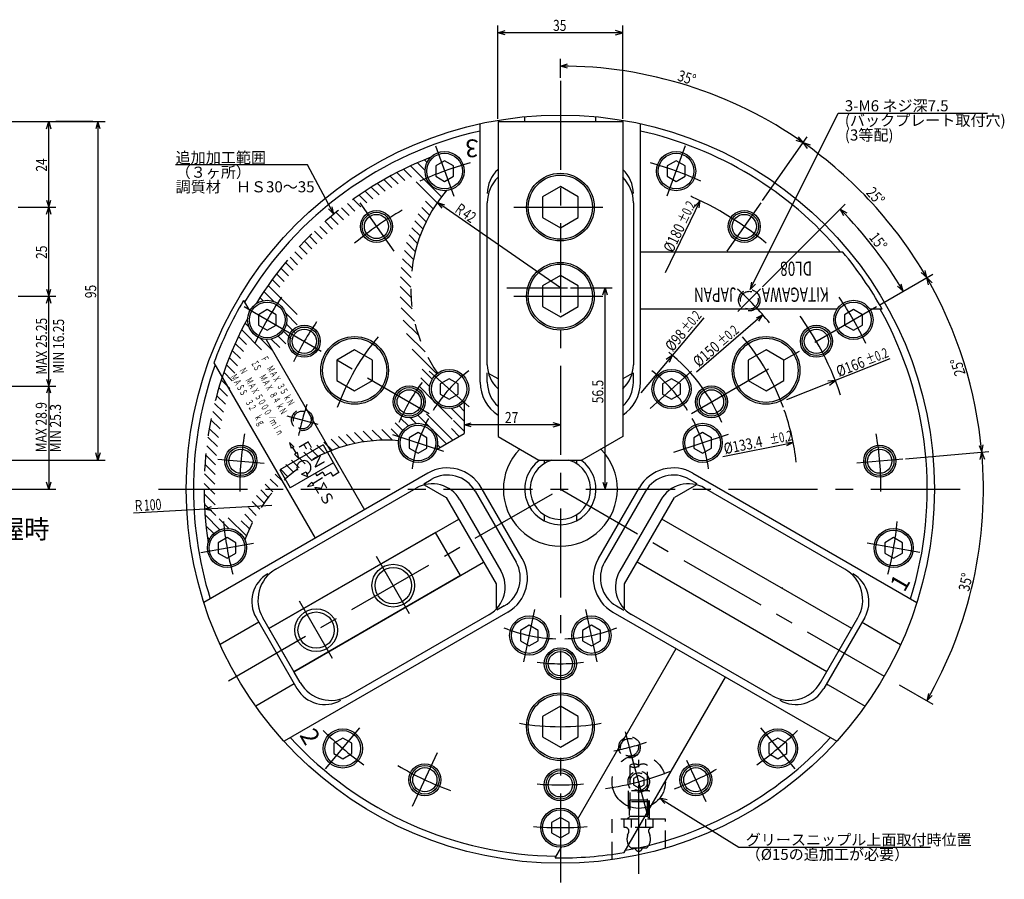
# Model space of a CAD drawing. Extents: x 52 to 582, y 12 to 408.
# Drawn here: x 306 to 582, y 154 to 396 of the extents above; entities that cross this region are included whole.
import ezdxf

# ---------------------------------------------------------------- set-up
doc = ezdxf.new("R2010")
doc.units = 0
doc.header["$LTSCALE"] = 20
for name, pattern in [('CENTER', [2, 1.25, -0.25, 0.25, -0.25]), ('HIDDEN', [0.375, 0.25, -0.125]), ('PHANTOM', [2.5, 1.25, -0.25, 0.25, -0.25, 0.25, -0.25])]:
    doc.linetypes.add(name, pattern=pattern)
doc.layers.add('MAIN0', color=7, linetype='CONTINUOUS')
doc.layers.add('MAIN1', color=7, linetype='CONTINUOUS')
doc.styles.add('KNJYOKO', font='TXT', dxfattribs={"bigfont": 'BIGFONT'})
doc.dimstyles.get("Standard").update_dxf_attribs({"dimtxt": 2.5, "dimasz": 2.5, "dimexe": 1.25, "dimexo": 0.625, "dimtad": 1, "dimcen": 2.5, "dimazin": 3, "dimtfac": 1, "dimtmove": 0, "dimatfit": 3})

# ---------------------------------------------------------------- blocks, each defined once
blk = doc.blocks.new('*D0')
at = {"layer": 'MAIN0', "color": 0, "linetype": 'BYBLOCK'}
for p, q in [((305.28, 318.1), (315.92, 318.1)), ((313.32, 316.1), (313.92, 318.1)), ((313.92, 292.85), (313.92, 318.1)), ((313.92, 318.1), (314.52, 316.1)), ((313.32, 294.85), (313.92, 292.85)), ((313.92, 292.85), (314.52, 294.85)), ((259.47, 292.85), (315.92, 292.85))]:
    blk.add_line(p, q, dxfattribs=at)
at = {"layer": 'MAIN0', "color": 0, "linetype": 'BYBLOCK', "width": 0.8}
blk.add_text('MAX 25.25', height=3.1, rotation=90, dxfattribs=at).set_placement((313.42, 296.07))
blk = doc.blocks.new('*D1')
at = {"layer": 'MAIN0', "color": 0, "linetype": 'BYBLOCK'}
for p, q in [((305.28, 343.1), (315.92, 343.1)), ((313.32, 341.1), (313.92, 343.1)), ((313.92, 318.1), (313.92, 343.1)), ((313.92, 343.1), (314.52, 341.1)), ((305.28, 318.1), (315.92, 318.1)), ((313.32, 320.1), (313.92, 318.1)), ((313.92, 318.1), (314.52, 320.1))]:
    blk.add_line(p, q, dxfattribs=at)
at = {"layer": 'MAIN0', "color": 0, "linetype": 'BYBLOCK', "width": 0.8}
blk.add_text('25', height=3.1, rotation=90, dxfattribs=at).set_placement((313.42, 328.55))
blk = doc.blocks.new('*D2')
at = {"layer": 'MAIN0', "color": 0, "linetype": 'BYBLOCK'}
for p, q in [((313.32, 365.1), (313.92, 367.1)), ((313.92, 343.1), (313.92, 367.1)), ((313.92, 367.1), (314.52, 365.1)), ((326.24, 367.1), (315.92, 367.1)), ((312.28, 343.1), (315.92, 343.1)), ((313.32, 345.1), (313.92, 343.1)), ((313.92, 343.1), (314.52, 345.1))]:
    blk.add_line(p, q, dxfattribs=at)
at = {"layer": 'MAIN0', "color": 0, "linetype": 'BYBLOCK', "width": 0.8}
blk.add_text('24', height=3.1, rotation=90, dxfattribs=at).set_placement((313.42, 353.05))
blk = doc.blocks.new('*D7')
at = {"layer": 'MAIN0', "color": 0, "linetype": 'BYBLOCK'}
for p, q in [((503.15, 273.1), (522.89, 277.06)), ((520.81, 277.26), (522.89, 277.06)), ((522.89, 277.06), (521.04, 276.08))]:
    blk.add_line(p, q, dxfattribs=at)
blk.add_arc((457.51, 263.95), 66.67, 6.5068, 19.4233, dxfattribs=at)
for s, height, width, p in [('%%p0.2', 2.8, 0.7, (516.55, 276.45)), ('%%c133.4', 3.1, 0.8, (503.73, 273.73))]:
    blk.add_text(s, height=height, rotation=11.3442, dxfattribs=dict(at, width=width)).set_placement(p)
blk = doc.blocks.new('*D8')
at = {"layer": 'MAIN0', "color": 0, "linetype": 'BYBLOCK'}
for p, q in [((440.01, 367.9), (440.01, 394.05)), ((440.01, 392.05), (442.01, 392.65)), ((475.01, 392.05), (473.01, 392.65)), ((475.01, 367.9), (475.01, 394.05)), ((475.01, 392.05), (440.01, 392.05)), ((442.01, 391.45), (440.01, 392.05)), ((473.01, 391.45), (475.01, 392.05))]:
    blk.add_line(p, q, dxfattribs=at)
at = {"layer": 'MAIN0', "color": 0, "linetype": 'BYBLOCK', "width": 0.8}
blk.add_text('35', height=3.1, dxfattribs=at).set_placement((455.46, 392.55))
blk = doc.blocks.new('*D12')
at = {"layer": 'MAIN0', "color": 0, "linetype": 'BYBLOCK'}
for p, q in [((259.77, 292.85), (315.92, 292.85)), ((313.92, 292.85), (313.32, 290.85)), ((313.92, 292.85), (313.92, 263.95)), ((314.52, 290.85), (313.92, 292.85)), ((313.92, 263.95), (313.32, 265.95)), ((314.52, 265.95), (313.92, 263.95)), ((261.44, 263.95), (315.92, 263.95))]:
    blk.add_line(p, q, dxfattribs=at)
blk = doc.blocks.new('M3')
at = {"layer": 'MAIN0', "color": 0, "linetype": 'BYBLOCK'}
for p, q in [((0, 0), (24.63, 49.53)), ((24.63, 49.53), (66.55, 49.53)), ((0.35, 2.06), (0, 0)), ((0, 0), (1.43, 1.52))]:
    blk.add_line(p, q, dxfattribs=at)
at = {"layer": 'MAIN0', "color": 0, "linetype": 'BYBLOCK', "style": 'KNJYOKO'}
for s, p in [('3-M6 ネジ深7.5', (26.55, 50.03)), ('(バックプレート取付穴)', (26.55, 45.93)), ('(3等配)', (26.55, 41.83))]:
    blk.add_text(s, height=3.1, dxfattribs=at).set_placement(p)
blk = doc.blocks.new('M4')
at = {"layer": 'MAIN0', "color": 0, "linetype": 'BYBLOCK'}
for p, q in [((-7.33, 13.84), (-44.39, 13.84)), ((0, 0), (-7.33, 13.84)), ((-1.47, 1.49), (0, 0)), ((0, 0), (-0.41, 2.05))]:
    blk.add_line(p, q, dxfattribs=at)
at = {"layer": 'MAIN0', "color": 0, "linetype": 'BYBLOCK', "style": 'KNJYOKO'}
for s, p in [('追加加工範囲', (-44.39, 14.34)), ('（３ヶ所）', (-44.39, 10.24)), ('調質材\u3000ＨＳ30～35', (-44.39, 6.14))]:
    blk.add_text(s, height=3.1, dxfattribs=at).set_placement(p)
blk = doc.blocks.new('*D29')
at = {"layer": 'MAIN0', "color": 0, "linetype": 'BYBLOCK'}
for p, q in [((457.51, 320.45), (423.05, 344.44)), ((424.34, 342.81), (423.05, 344.44)), ((423.05, 344.44), (425.03, 343.79))]:
    blk.add_line(p, q, dxfattribs=at)
at = {"layer": 'MAIN0', "color": 0, "linetype": 'BYBLOCK', "style": 'KNJYOKO', "width": 0.7}
blk.add_text('Ｒ42', height=3.1, rotation=325.1515, dxfattribs=at).set_placement((427.32, 342.08))
blk = doc.blocks.new('*D30')
at = {"layer": 'MAIN0', "color": 0, "linetype": 'BYBLOCK'}
for p, q in [((430.51, 282), (432.51, 282.6)), ((457.51, 282), (430.51, 282)), ((432.51, 281.4), (430.51, 282)), ((457.51, 282), (455.51, 282.6)), ((455.51, 281.4), (457.51, 282))]:
    blk.add_line(p, q, dxfattribs=at)
at = {"layer": 'MAIN0', "color": 0, "linetype": 'BYBLOCK', "width": 0.8}
blk.add_text('27', height=3.1, dxfattribs=at).set_placement((441.96, 282.5))
blk = doc.blocks.new('*D31')
at = {"layer": 'MAIN0', "color": 0, "linetype": 'BYBLOCK'}
for p, q in [((496.79, 344.92), (486.95, 324.63)), ((496.79, 344.92), (495.38, 343.39)), ((496.46, 342.86), (496.79, 344.92))]:
    blk.add_line(p, q, dxfattribs=at)
for s, height, width, p in [('%%p0.2', 2.8, 0.7, (492.8, 338.18)), ('%%c180', 3.1, 0.8, (489.05, 330.11))]:
    blk.add_text(s, height=height, rotation=64.1253, dxfattribs=dict(at, width=width)).set_placement(p)
blk = doc.blocks.new('M11')
at = {"layer": 'MAIN0', "color": 0, "linetype": 'BYBLOCK'}
for p, q in [((0, 0), (22.18, -13.76)), ((2.02, -0.54), (0, 0)), ((0, 0), (1.38, -1.56)), ((22.18, -13.76), (75.93, -13.76))]:
    blk.add_line(p, q, dxfattribs=at)
at = {"layer": 'MAIN0', "color": 0, "linetype": 'BYBLOCK', "style": 'KNJYOKO'}
for s, p in [('グリースニップル上面取付時位置', (24.11, -13.26)), ('（%%c15の追加工が必要）', (24.11, -17.36))]:
    blk.add_text(s, height=3.1, dxfattribs=at).set_placement(p)
blk = doc.blocks.new('*D32')
at = {"layer": 'MAIN0', "color": 0, "linetype": 'BYBLOCK'}
for p, q in [((497.79, 312.07), (480.11, 290.94)), ((488.96, 301.52), (487.22, 300.38)), ((488.14, 299.6), (488.96, 301.52))]:
    blk.add_line(p, q, dxfattribs=at)
for s, height, width, p in [('%%p0.2', 2.8, 0.7, (493.25, 307.66)), ('%%c98', 3.1, 0.8, (489, 302.35))]:
    blk.add_text(s, height=height, rotation=50.077, dxfattribs=dict(at, width=width)).set_placement(p)
blk = doc.blocks.new('*D33')
at = {"layer": 'MAIN0', "color": 0, "linetype": 'BYBLOCK'}
for p, q in [((550.03, 300.5), (520.95, 289.01)), ((534.71, 294.44), (532.63, 294.27)), ((533.07, 293.15), (534.71, 294.44))]:
    blk.add_line(p, q, dxfattribs=at)
for s, height, width, p in [('%%p0.2', 2.8, 0.7, (543.93, 298.79)), ('%%c166', 3.1, 0.8, (535.71, 295.38))]:
    blk.add_text(s, height=height, rotation=21.5591, dxfattribs=dict(at, width=width)).set_placement(p)
blk = doc.blocks.new('*D34')
at = {"layer": 'MAIN0', "color": 0, "linetype": 'BYBLOCK'}
for p, q in [((554.44, 272.43), (577.81, 274.47)), ((575.39, 272.25), (575.81, 274.3)), ((575.81, 274.3), (576.59, 272.36)), ((552.65, 209.02), (562.09, 203.57)), ((560.84, 206.6), (560.36, 204.57)), ((560.36, 204.57), (561.88, 206))]:
    blk.add_line(p, q, dxfattribs=at)
blk.add_arc((457.51, 263.95), 118.75, 330, 365, dxfattribs=at)
at = {"layer": 'MAIN0', "color": 0, "linetype": 'BYBLOCK', "width": 0.8}
blk.add_text('35%%d', height=3.1, rotation=77.5, dxfattribs=at).set_placement((572.24, 235.08))
blk = doc.blocks.new('*D35')
at = {"layer": 'MAIN0', "color": 0, "linetype": 'BYBLOCK'}
for p, q in [((546.97, 315.6), (562.09, 324.32)), ((560.84, 321.29), (560.36, 323.32)), ((560.36, 323.32), (561.88, 321.89)), ((554.44, 272.43), (577.81, 274.47)), ((575.04, 276.24), (575.81, 274.3)), ((575.81, 274.3), (576.24, 276.34))]:
    blk.add_line(p, q, dxfattribs=at)
blk.add_arc((457.51, 263.95), 118.75, 5, 30, dxfattribs=at)
at = {"layer": 'MAIN0', "color": 0, "linetype": 'BYBLOCK', "width": 0.8}
blk.add_text('25%%d', height=3.1, rotation=107.5, dxfattribs=at).set_placement((571.3, 296.31))
blk = doc.blocks.new('*D36')
at = {"layer": 'MAIN0', "color": 0, "linetype": 'BYBLOCK'}
for p, q in [((514.25, 344.98), (526.77, 362.86)), ((526.92, 359.58), (525.63, 361.22)), ((525.63, 361.22), (527.61, 360.57)), ((546.97, 315.6), (562.09, 324.32)), ((558.84, 324.75), (560.36, 323.32)), ((560.36, 323.32), (559.88, 325.35))]:
    blk.add_line(p, q, dxfattribs=at)
blk.add_arc((457.51, 263.95), 118.75, 30, 55, dxfattribs=at)
at = {"layer": 'MAIN0', "color": 0, "linetype": 'BYBLOCK', "width": 0.8}
blk.add_text('25%%d', height=3.1, rotation=312.5, dxfattribs=at).set_placement((543.17, 346.98))
blk = doc.blocks.new('*D37')
at = {"layer": 'MAIN0', "color": 0, "linetype": 'BYBLOCK'}
for p, q in [((457.51, 379.36), (457.51, 384.7)), ((457.51, 382.7), (459.51, 383.3)), ((459.51, 382.1), (457.51, 382.7)), ((514.25, 344.98), (526.77, 362.86)), ((525.63, 361.22), (524.33, 362.86)), ((523.65, 361.88), (525.63, 361.22))]:
    blk.add_line(p, q, dxfattribs=at)
blk.add_arc((457.51, 263.95), 118.75, 55, 90, dxfattribs=at)
at = {"layer": 'MAIN0', "color": 0, "linetype": 'BYBLOCK', "width": 0.8}
blk.add_text('35%%d', height=3.1, rotation=342.5, dxfattribs=at).set_placement((490.18, 378.69))
blk = doc.blocks.new('*D38')
at = {"layer": 'MAIN0', "color": 0, "linetype": 'BYBLOCK'}
for p, q in [((298.02, 367.1), (329.72, 367.1)), ((327.72, 367.1), (327.12, 365.1)), ((327.72, 367.1), (327.72, 272.1)), ((328.32, 365.1), (327.72, 367.1)), ((327.72, 272.1), (327.12, 274.1)), ((328.32, 274.1), (327.72, 272.1)), ((298.02, 272.1), (329.72, 272.1))]:
    blk.add_line(p, q, dxfattribs=at)
at = {"layer": 'MAIN0', "color": 0, "linetype": 'BYBLOCK', "width": 0.8}
blk.add_text('95', height=3.1, rotation=90, dxfattribs=at).set_placement((327.22, 317.55))
blk = doc.blocks.new('*D39')
at = {"layer": 'MAIN0', "color": 0, "linetype": 'BYBLOCK'}
for p, q in [((460.37, 320.45), (472.08, 320.45)), ((469.48, 318.45), (470.08, 320.45)), ((470.08, 263.95), (470.08, 320.45)), ((470.08, 320.45), (470.68, 318.45)), ((469.48, 265.95), (470.08, 263.95)), ((470.08, 263.95), (470.68, 265.95))]:
    blk.add_line(p, q, dxfattribs=at)
at = {"layer": 'MAIN0', "color": 0, "linetype": 'BYBLOCK', "width": 0.8}
blk.add_text('56.5', height=3.1, rotation=90, dxfattribs=at).set_placement((469.58, 288.05))
blk = doc.blocks.new('*X0')
at = {"layer": 'MAIN0', "color": 0, "linetype": 'BYBLOCK'}
for p, q in [((415.44, 354.66), (424.15, 345.95)), ((417.39, 355.54), (419.53, 353.41)), ((419.37, 356.39), (420.1, 355.66)), ((409.79, 351.82), (412.01, 349.61)), ((411.64, 352.8), (413.87, 350.57)), ((413.52, 353.75), (415.77, 351.5)), ((404.44, 348.7), (406.61, 346.52)), ((406.19, 349.77), (408.38, 347.58)), ((407.98, 350.81), (410.18, 348.61)), ((417.08, 350.2), (422.96, 344.32)), ((401.02, 346.46), (403.18, 344.3)), ((402.71, 347.59), (404.88, 345.42)), ((425.21, 347.72), (425.41, 347.52)), ((396.11, 342.88), (398.25, 340.74)), ((397.72, 344.1), (399.86, 341.95)), ((399.35, 345.29), (401.5, 343.14)), ((418.59, 343.03), (420.79, 340.83)), ((419.66, 344.78), (421.84, 342.61)), ((392.99, 340.34), (395.12, 338.21)), ((394.54, 341.62), (396.67, 339.49)), ((417.59, 341.2), (419.82, 338.97)), ((389.98, 337.7), (392.1, 335.57)), ((391.47, 339.03), (393.6, 336.91)), ((415.8, 337.33), (418.12, 335.01)), ((416.66, 339.3), (418.93, 337.03)), ((387.08, 334.94), (389.2, 332.81)), ((388.52, 336.33), (390.64, 334.21)), ((415.03, 335.28), (417.4, 332.9)), ((384.3, 332.06), (386.42, 329.94)), ((385.68, 333.51), (387.8, 331.39)), ((414.34, 333.13), (416.78, 330.69)), ((381.63, 329.07), (383.76, 326.95)), ((382.95, 330.58), (385.08, 328.46)), ((413.75, 330.9), (416.27, 328.38)), ((380.34, 327.54), (382.47, 325.41)), ((413.25, 328.57), (415.88, 325.94)), ((377.84, 324.38), (379.98, 322.24)), ((379.08, 325.97), (381.21, 323.84)), ((412.62, 323.54), (415.51, 320.65)), ((412.87, 326.12), (415.62, 323.37)), ((375.46, 321.1), (383.61, 312.96)), ((376.64, 322.76), (378.78, 320.61)), ((412.52, 320.82), (415.6, 317.73)), ((374.31, 319.42), (377.12, 316.61)), ((412.58, 317.92), (415.93, 314.58)), ((373.2, 317.71), (374.08, 316.82)), ((380.41, 313.32), (383.63, 310.1)), ((412.87, 314.81), (416.56, 311.11)), ((369.04, 310.55), (370.1, 309.49)), ((380.62, 310.29), (382.98, 307.93)), ((413.43, 311.42), (417.66, 307.19)), ((368.08, 308.68), (373.67, 303.09)), ((378.34, 306.9), (380.49, 304.76)), ((379.76, 308.31), (381.91, 306.17)), ((414.37, 307.65), (419.56, 302.46)), ((366.26, 304.85), (368.54, 302.57)), ((367.15, 306.78), (369.41, 304.53)), ((373.29, 306.3), (376.55, 303.05)), ((376.36, 306.06), (378.73, 303.69)), ((365.4, 302.88), (367.7, 300.58)), ((415.92, 303.27), (422.86, 296.34)), ((363.79, 298.83), (366.14, 296.49)), ((364.58, 300.87), (366.9, 298.55)), ((363.05, 296.75), (365.41, 294.38)), ((418.72, 297.64), (421.55, 294.81)), ((362.34, 294.63), (364.73, 292.23)), ((418.39, 295.15), (420.84, 292.69)), ((361.04, 290.27), (363.5, 287.81)), ((361.67, 292.47), (364.09, 290.05)), ((417.84, 292.86), (421.76, 288.94)), ((360.46, 288.02), (362.95, 285.53)), ((423.19, 287.51), (427.12, 283.59)), ((359.92, 285.73), (362.45, 283.21)), ((417.54, 284.68), (420.98, 281.24)), ((419.97, 285.08), (427.34, 277.7)), ((426.95, 286.59), (430.51, 283.02)), ((429.07, 287.29), (430.51, 285.85)), ((359.42, 283.4), (361.99, 280.83)), ((411.19, 282.54), (413.32, 280.42)), ((412.68, 283.88), (414.86, 281.71)), ((415.43, 283.96), (417, 282.39)), ((427.51, 283.19), (430.51, 280.19)), ((358.98, 281.01), (361.6, 278.4)), ((397.46, 279.3), (399.96, 276.8)), ((399.77, 279.82), (402.36, 277.23)), ((402.18, 280.24), (404.89, 277.53)), ((404.72, 280.53), (407.57, 277.68)), ((407.4, 280.68), (410.42, 277.66)), ((410.04, 280.87), (412.33, 278.58)), ((421.88, 280.34), (425.55, 276.67)), ((426.94, 280.94), (429.14, 278.74)), ((358.59, 278.58), (361.25, 275.91)), ((391.11, 277.17), (393.42, 274.86)), ((393.14, 277.96), (395.5, 275.61)), ((395.26, 278.68), (397.68, 276.26)), ((358.25, 276.08), (360.97, 273.37)), ((385.48, 274.31), (387.67, 272.12)), ((387.29, 275.34), (389.51, 273.11)), ((389.16, 276.29), (391.42, 274.03)), ((423.04, 276.35), (423.76, 275.63)), ((357.76, 270.92), (360.6, 268.08)), ((357.97, 273.53), (360.75, 270.76)), ((382.08, 272.06), (384.23, 269.91)), ((383.75, 273.22), (385.91, 271.05)), ((357.61, 268.25), (360.52, 265.33)), ((377.46, 268.19), (379.58, 266.07)), ((378.93, 269.55), (381.06, 267.42)), ((380.47, 270.84), (382.61, 268.7)), ((357.53, 265.5), (360.52, 262.5)), ((376.04, 266.78), (378.17, 264.66)), ((357.52, 262.67), (360.61, 259.58)), ((373.41, 263.76), (375.54, 261.62)), ((374.69, 265.3), (376.82, 263.17)), ((371.03, 260.48), (373.19, 258.31)), ((372.18, 262.15), (374.33, 260)), ((357.6, 259.77), (360.79, 256.57)), ((369.94, 258.75), (372.13, 256.55)), ((357.77, 256.77), (361.96, 252.57)), ((361.72, 255.65), (364.44, 252.93)), ((364.25, 255.94), (369.39, 250.8)), ((367.96, 255.06), (370.22, 252.8)), ((368.91, 256.94), (371.14, 254.72)), ((358.04, 253.67), (360.22, 251.49)), ((358.43, 250.45), (359.02, 249.87))]:
    blk.add_line(p, q, dxfattribs=at)
blk = doc.blocks.new('*D47')
at = {"layer": 'MAIN0', "color": 0, "linetype": 'BYBLOCK'}
for p, q in [((376.52, 259.39), (337.71, 257.21)), ((357.67, 258.33), (359.63, 259.05)), ((359.7, 257.85), (357.67, 258.33))]:
    blk.add_line(p, q, dxfattribs=at)
at = {"layer": 'MAIN0', "color": 0, "linetype": 'BYBLOCK', "style": 'KNJYOKO', "width": 0.7}
blk.add_text('Ｒ100', height=3.1, rotation=3.2164, dxfattribs=at).set_placement((337.73, 257.72))
blk = doc.blocks.new('*D48')
at = {"layer": 'MAIN0', "color": 0, "linetype": 'BYBLOCK'}
for p, q in [((514.39, 312.83), (495.69, 296.76)), ((514.39, 312.83), (512.49, 311.98)), ((513.27, 311.07), (514.39, 312.83))]:
    blk.add_line(p, q, dxfattribs=at)
for s, height, width, p in [('%%p0.2', 2.8, 0.7, (503.05, 303.94)), ('%%c150', 3.1, 0.8, (496.4, 298.03))]:
    blk.add_text(s, height=height, rotation=40.6772, dxfattribs=dict(at, width=width)).set_placement(p)
blk = doc.blocks.new('*D49')
at = {"layer": 'MAIN0', "color": 0, "linetype": 'BYBLOCK'}
for p, q in [((514.29, 320.73), (537.47, 343.9)), ((537.05, 340.65), (536.06, 342.49)), ((536.06, 342.49), (537.9, 341.5)), ((552.19, 320.92), (553.71, 319.48)), ((553.71, 319.48), (553.23, 321.52)), ((546.97, 315.6), (555.44, 320.48))]:
    blk.add_line(p, q, dxfattribs=at)
blk.add_arc((457.51, 263.95), 111.08, 30, 45, dxfattribs=at)
at = {"layer": 'MAIN0', "color": 0, "linetype": 'BYBLOCK', "width": 0.8}
blk.add_text('15%%d', height=3.1, rotation=307.5, dxfattribs=at).set_placement((543.99, 334.53))

msp = doc.modelspace()

# ---------------------------------------------------------------- linework, layer by layer
at = {"layer": 'MAIN0', "color": 3, "linetype": 'CONTINUOUS'}
for p, q in [((425.022, 356.103), (422.522, 354.66)), ((422.522, 354.66), (422.522, 351.773)), ((427.522, 354.66), (425.022, 356.103)), ((427.522, 351.773), (427.522, 354.66)), ((490.006, 356.103), (487.506, 354.66)), ((487.506, 354.66), (487.506, 351.773)), ((492.506, 354.66), (490.006, 356.103)), ((492.506, 351.773), (492.506, 354.66)), ((422.522, 351.773), (425.022, 350.329)), ((425.022, 350.329), (427.522, 351.773)), ((487.506, 351.773), (490.006, 350.329)), ((490.006, 350.329), (492.506, 351.773)), ((457.514, 348.869), (452.514, 345.982)), ((462.514, 345.982), (457.514, 348.869)), ((452.514, 345.982), (452.514, 340.209)), ((462.514, 340.209), (462.514, 345.982)), ((452.514, 340.209), (457.514, 337.322)), ((457.514, 337.322), (462.514, 340.209)), ((536.823, 330.445), (480.014, 330.445)), ((457.514, 323.869), (452.514, 320.982)), ((462.514, 320.982), (457.514, 323.869)), ((452.514, 320.982), (452.514, 315.209)), ((462.514, 315.209), (462.514, 320.982)), ((368.608, 316.935), (370.338, 313.938)), ((452.514, 315.209), (457.514, 312.322)), ((457.514, 312.322), (462.514, 315.209)), ((375.241, 314.332), (372.741, 312.889)), ((372.741, 312.889), (372.741, 310.002)), ((377.741, 312.889), (375.241, 314.332)), ((377.741, 310.002), (377.741, 312.889)), ((535.176, 314.445), (480.014, 314.445)), ((539.786, 314.332), (537.286, 312.889)), ((537.286, 312.889), (537.286, 310.002)), ((542.286, 312.889), (539.786, 314.332)), ((542.286, 310.002), (542.286, 312.889)), ((547.858, 314.445), (544.396, 314.445)), ((372.741, 310.002), (375.241, 308.559)), ((375.241, 308.559), (377.741, 310.002)), ((537.286, 310.002), (539.786, 308.559)), ((539.786, 308.559), (542.286, 310.002)), ((374.948, 305.953), (402.53, 258.181)), ((399.772, 303.056), (394.772, 300.17)), ((404.772, 300.17), (399.772, 303.056)), ((515.256, 303.056), (510.256, 300.17)), ((520.256, 300.17), (515.256, 303.056)), ((360.268, 299.379), (388.673, 250.181)), ((394.772, 300.17), (394.772, 294.396)), ((404.772, 294.396), (404.772, 300.17)), ((510.256, 300.17), (510.256, 294.396)), ((520.256, 294.396), (520.256, 300.17)), ((437.014, 293.945), (437.014, 296.598)), ((478.014, 293.945), (478.014, 296.598)), ((394.772, 294.396), (399.772, 291.509)), ((399.772, 291.509), (404.772, 294.396)), ((426.302, 294.936), (423.802, 293.492)), ((423.802, 293.492), (423.802, 290.606)), ((428.802, 293.492), (426.302, 294.936)), ((428.802, 290.606), (428.802, 293.492)), ((488.726, 294.936), (486.226, 293.492)), ((486.226, 293.492), (486.226, 290.606)), ((491.226, 293.492), (488.726, 294.936)), ((491.226, 290.606), (491.226, 293.492)), ((510.256, 294.396), (515.256, 291.509)), ((515.256, 291.509), (520.256, 294.396)), ((423.802, 290.606), (426.302, 289.162)), ((426.302, 289.162), (428.802, 290.606)), ((486.226, 290.606), (488.726, 289.162)), ((488.726, 289.162), (491.226, 290.606)), ((417.569, 279.811), (415.069, 278.368)), ((420.069, 278.368), (417.569, 279.811)), ((497.458, 279.811), (494.958, 278.368)), ((499.958, 278.368), (497.458, 279.811)), ((381.525, 277.071), (382.744, 275.852)), ((381.525, 277.071), (381.971, 275.406)), ((415.069, 278.368), (415.069, 275.481)), ((420.069, 275.481), (420.069, 278.368)), ((494.958, 278.368), (494.958, 275.481)), ((499.958, 275.481), (499.958, 278.368)), ((390.89, 276.341), (378.766, 269.341)), ((382.744, 275.852), (381.971, 275.406)), ((382.358, 275.629), (383.318, 273.965)), ((383.705, 274.188), (382.932, 273.742)), ((384.151, 272.523), (382.932, 273.742)), ((384.151, 272.523), (383.705, 274.188)), ((390.89, 276.341), (395.362, 268.595)), ((415.069, 275.481), (417.569, 274.037)), ((417.569, 274.037), (420.069, 275.481)), ((494.958, 275.481), (497.458, 274.037)), ((497.458, 274.037), (499.958, 275.481)), ((393.807, 271.289), (381.682, 264.289)), ((453.014, 272.095), (453.014, 271.157)), ((462.014, 272.095), (462.014, 271.157)), ((378.766, 269.341), (381.682, 264.289)), ((384.837, 268.143), (386.17, 268.764)), ((384.837, 268.143), (386.551, 267.519)), ((386.17, 268.764), (386.551, 267.519)), ((388.755, 268.373), (389.144, 267.699)), ((390.828, 268.671), (389.144, 267.699)), ((390.828, 268.671), (391.411, 267.661)), ((393.095, 268.633), (391.411, 267.661)), ((393.095, 268.633), (393.678, 267.623)), ((395.362, 268.595), (393.678, 267.623)), ((386.582, 264.647), (387.8, 265.865)), ((387.8, 265.865), (388.246, 265.093)), ((390.792, 267.077), (388.023, 265.479)), ((419.155, 265.47), (421.283, 266.699)), ((495.873, 265.47), (493.745, 266.699)), ((386.582, 264.647), (388.246, 265.093)), ((446.809, 244.486), (435.309, 264.405)), ((468.218, 244.486), (479.718, 264.405)), ((453.014, 256.734), (453.014, 255.015)), ((462.014, 256.734), (462.014, 255.015)), ((422.49, 251.808), (375.725, 224.808)), ((429.49, 239.683), (422.49, 251.808)), ((363.957, 250.336), (361.457, 248.892)), ((361.457, 248.892), (361.457, 246.005)), ((366.457, 248.892), (363.957, 250.336)), ((366.457, 246.005), (366.457, 248.892)), ((551.071, 250.336), (548.571, 248.892)), ((548.571, 248.892), (548.571, 246.005)), ((553.571, 248.892), (551.071, 250.336)), ((553.571, 246.005), (553.571, 248.892)), ((361.457, 246.005), (363.957, 244.562)), ((363.957, 244.562), (366.457, 246.005)), ((548.571, 246.005), (551.071, 244.562)), ((551.071, 244.562), (553.571, 246.005)), ((429.49, 239.683), (382.725, 212.683)), ((441.783, 231.192), (439.655, 229.963)), ((473.245, 231.192), (475.373, 229.963)), ((372.089, 227.905), (383.589, 207.986)), ((384.475, 209.652), (373.975, 227.839)), ((530.552, 209.652), (541.052, 227.839)), ((542.938, 227.905), (531.438, 207.986)), ((375.725, 224.808), (382.725, 212.683)), ((448.782, 225.75), (446.282, 224.307)), ((446.282, 224.307), (446.282, 221.42)), ((451.282, 224.307), (448.782, 225.75)), ((451.282, 221.42), (451.282, 224.307)), ((466.246, 225.75), (463.746, 224.307)), ((463.746, 224.307), (463.746, 221.42)), ((468.746, 224.307), (466.246, 225.75)), ((468.746, 221.42), (468.746, 224.307)), ((446.282, 221.42), (448.782, 219.976)), ((448.782, 219.976), (451.282, 221.42)), ((463.746, 221.42), (466.246, 219.976)), ((466.246, 219.976), (468.746, 221.42)), ((462.417, 171.438), (489.998, 219.21)), ((475.45, 162.011), (503.854, 211.21)), ((457.514, 203.044), (452.514, 200.157)), ((462.514, 200.157), (457.514, 203.044)), ((452.514, 200.157), (452.514, 194.384)), ((462.514, 194.384), (462.514, 200.157)), ((396.449, 194.058), (393.949, 192.615)), ((398.949, 192.615), (396.449, 194.058)), ((452.514, 194.384), (457.514, 191.497)), ((457.514, 191.497), (462.514, 194.384)), ((518.579, 194.058), (516.079, 192.615)), ((521.079, 192.615), (518.579, 194.058)), ((393.949, 192.615), (393.949, 189.728)), ((398.949, 189.728), (398.949, 192.615)), ((516.079, 192.615), (516.079, 189.728)), ((521.079, 189.728), (521.079, 192.615)), ((393.949, 189.728), (396.449, 188.284)), ((396.449, 188.284), (398.949, 189.728)), ((516.079, 189.728), (518.579, 188.284)), ((518.579, 188.284), (521.079, 189.728)), ((457.514, 171.832), (455.014, 170.389)), ((460.014, 170.389), (457.514, 171.832)), ((455.014, 170.389), (455.014, 167.502)), ((460.014, 167.502), (460.014, 170.389)), ((455.014, 167.502), (457.514, 166.059)), ((457.514, 166.059), (460.014, 167.502)), ((456.076, 160.455), (457.807, 163.453))]:
    msp.add_line(p, q, dxfattribs=at)
at = {"layer": 'MAIN0', "color": 3, "linetype": 'CENTER'}
for p, q in [((444.477, 343.095), (469.762, 343.095)), ((442.481, 320.445), (459.567, 320.445)), ((444.477, 318.095), (469.762, 318.095)), ((513.729, 320.16), (507.365, 313.796)), ((380.723, 284.522), (389.416, 282.192)), ((478.09, 187.154), (475.761, 195.848)), ((479.514, 155.945), (479.514, 187.999))]:
    msp.add_line(p, q, dxfattribs=at)
at = {"layer": 'MAIN0', "color": 3, "linetype": 'PHANTOM'}
for p in [(430.514, 288.512), (422.738, 275.045)]:
    msp.add_line(p, (430.514, 279.534), dxfattribs=at)
at = {"layer": 'MAIN0', "color": 3, "linetype": 'HIDDEN'}
for p, q in [((477.014, 186.331), (477.014, 172.076)), ((482.014, 172.076), (482.014, 186.331)), ((479.514, 183.572), (478.014, 182.706)), ((478.014, 182.706), (478.014, 180.974)), ((481.014, 182.706), (479.514, 183.572)), ((481.014, 180.974), (481.014, 182.706)), ((478.014, 180.974), (479.514, 180.108)), ((479.514, 180.108), (481.014, 180.974)), ((476.514, 179.276), (476.514, 171.576)), ((482.514, 179.276), (476.514, 179.276)), ((482.514, 171.576), (482.514, 179.276)), ((477.014, 172.076), (476.214, 171.276)), ((482.014, 172.076), (477.014, 172.076)), ((482.814, 171.276), (482.014, 172.076)), ((487.014, 171.276), (472.014, 171.276)), ((472.014, 159.951), (472.014, 171.276)), ((487.014, 163.175), (487.014, 171.276))]:
    msp.add_line(p, q, dxfattribs=at)
at = {"layer": 'MAIN0', "color": 4, "linetype": 'HIDDEN'}
for p, q in [((477.014, 176.676), (476.514, 176.176)), ((482.514, 176.176), (476.514, 176.176)), ((476.814, 176.476), (476.814, 172.349)), ((482.014, 176.676), (477.014, 176.676)), ((482.014, 176.676), (482.514, 176.176)), ((482.214, 176.476), (482.214, 172.349)), ((477.014, 172.076), (476.214, 171.276)), ((482.014, 172.076), (477.014, 172.076)), ((482.014, 172.076), (482.814, 171.276)), ((475.472, 168.976), (475.472, 171.276)), ((483.555, 168.976), (475.472, 168.976)), ((477.493, 168.976), (477.493, 171.276)), ((481.535, 168.976), (481.535, 171.276)), ((483.555, 168.976), (483.555, 171.276)), ((476.408, 166.792), (476.712, 167.638)), ((482.315, 167.638), (482.619, 166.792)), ((481.668, 163.176), (477.36, 163.176))]:
    msp.add_line(p, q, dxfattribs=at)
at = {"layer": 'MAIN0', "color": 3, "linetype": 'CONTINUOUS'}
for centre, radius in [((425.022, 353.216), 5), ((490.006, 353.216), 5), ((457.514, 343.095), 9), ((405.892, 337.669), 4), ((405.892, 337.669), 3.4), ((509.136, 337.669), 4), ((509.136, 337.669), 3.4), ((457.514, 318.095), 9), ((375.241, 311.445), 5), ((539.786, 311.445), 5), ((385.634, 305.445), 4), ((385.634, 305.445), 3.4), ((529.394, 305.445), 4), ((529.394, 305.445), 3.4), ((399.772, 297.283), 9), ((515.256, 297.283), 9), ((426.302, 292.049), 5), ((488.726, 292.049), 5), ((415.079, 288.445), 4), ((415.079, 288.445), 3.4), ((499.949, 288.445), 4), ((499.949, 288.445), 3.4), ((417.569, 276.924), 5), ((497.458, 276.924), 5), ((367.856, 271.789), 4), ((367.856, 271.789), 3.4), ((547.171, 271.789), 4), ((547.171, 271.789), 3.4), ((363.957, 247.449), 5), ((551.071, 247.449), 5), ((410.619, 236.87), 6), ((410.619, 236.87), 5.1), ((388.968, 224.37), 6), ((388.968, 224.37), 5.1), ((448.782, 222.863), 5), ((466.246, 222.863), 5), ((457.514, 214.945), 4), ((457.514, 214.945), 3.4), ((457.514, 197.27), 9), ((396.449, 191.171), 5), ((518.579, 191.171), 5), ((419.478, 182.378), 4), ((419.478, 182.378), 3.4), ((495.549, 182.378), 4.5), ((495.549, 182.378), 4), ((495.549, 182.378), 4), ((495.549, 182.378), 3.4), ((495.549, 182.378), 3.4), ((457.514, 180.945), 4), ((457.514, 180.945), 3.4), ((457.514, 168.945), 5)]:
    msp.add_circle(centre, radius, dxfattribs=at)
at = {"layer": 'MAIN0', "color": 3, "linetype": 'HIDDEN'}
for centre, radius in [((510.547, 316.978), 3), ((510.547, 316.978), 2.5), ((385.069, 283.357), 3), ((385.069, 283.357), 2.5), ((476.925, 191.501), 3), ((476.925, 191.501), 2.5), ((479.514, 181.84), 3), ((479.514, 181.84), 2.459)]:
    msp.add_circle(centre, radius, dxfattribs=at)
at = {"layer": 'MAIN0', "color": 3, "linetype": 'PHANTOM'}
msp.add_circle((479.513, 181.842), 7.5, dxfattribs=at)
for centre, radius, start, end in [((457.514, 263.945), 100, 111.34695, 148.65305), ((457.514, 320.445), 42, 139.45661, 214.80963), ((457.514, 263.945), 100, 151.34695, 188.65305), ((408.583, 235.695), 42, 85.19037, 160.54339)]:
    msp.add_arc(centre, radius, start, end, dxfattribs=at)
at = {"layer": 'MAIN0', "color": 3, "linetype": 'CONTINUOUS'}
for centre, radius, start, end in [((447.014, 344.345), 10, 134.427, 180), ((468.014, 344.345), 10, 0, 45.573), ((457.514, 263.945), 103.5, 29.20414, 39.97939), ((457.514, 263.945), 103.5, 149.20414, 159.97939), ((446.014, 293.945), 11, 180, 236.94427), ((469.014, 293.945), 11, 303.05573, 360), ((457.514, 263.945), 16, 135.30747, 404.69253), ((385.543, 269.98), 1.968, 293.25308, 560.31129), ((457.514, 263.945), 10, 125.41262, 414.58738), ((457.514, 263.945), 8.5, 106.49919, 433.50081), ((425.783, 258.905), 11, 30, 120), ((489.245, 258.905), 11, 60, 150), ((437.283, 238.986), 11, 300, 390), ((477.745, 238.986), 11, 150, 240), ((382.635, 232.839), 10, 120, 210), ((532.392, 232.839), 10, 330, 420), ((379.884, 232.405), 9, 120, 210), ((535.144, 232.405), 9, 330, 420), ((391.384, 212.486), 9, 210, 300), ((393.135, 214.652), 10, 210, 300), ((521.892, 214.652), 10, 240, 330), ((523.644, 212.486), 9, 240, 330), ((457.514, 263.945), 103.5, 269.20414, 279.97939)]:
    msp.add_arc(centre, radius, start, end, dxfattribs=at)
at = {"layer": 'MAIN0', "color": 3, "linetype": 'CENTER'}
for radius, start, end in [(90, 50.05026, 68.03805), (90, 119.5528, 129.94974), (75, 38.47342, 48.43784), (75, 161.56216, 168.43784), (90, 170.05026, 180.4472), (75, 281.56216, 288.7852), (90, 239.5528, 249.94974), (90, 290.86167, 299.13833)]:
    msp.add_arc((457.514, 263.945), radius, start, end, dxfattribs=at)
at = {"layer": 'MAIN0', "color": 3, "linetype": 'HIDDEN'}
for centre, start, end in [((478.264, 184.934), 48.1897, 131.81032), ((478.264, 187.729), 228.1897, 311.81032), ((480.764, 184.934), 48.1897, 131.81032)]:
    msp.add_arc(centre, 1.875, start, end, dxfattribs=at)
at = {"layer": 'MAIN0', "color": 4, "linetype": 'HIDDEN'}
for centre, radius, start, end in [((475.771, 167.976), 1, 340.2282, 450), ((483.256, 167.976), 1, 90, 199.7718), ((479.514, 165.676), 3.3, 160.22821, 229.25095), ((479.514, 165.676), 3.3, 310.74905, 379.77181), ((479.514, 163.307), 1, 187.50723, 352.49277)]:
    msp.add_arc(centre, radius, start, end, dxfattribs=at)
at = {"layer": 'MAIN1', "color": 3, "linetype": 'CENTER'}
for p, q in [((457.514, 378.562), (457.514, 148.183)), ((422.457, 360.264), (427.587, 346.169)), ((492.571, 360.264), (487.441, 346.169)), ((401.232, 344.325), (410.756, 330.723)), ((513.796, 344.325), (504.272, 330.723)), ((368.746, 315.195), (420.708, 285.195)), ((494.32, 285.195), (546.281, 315.195)), ((420.728, 297.067), (431.875, 287.03)), ((494.299, 297.067), (482.681, 286.606)), ((410.436, 279.242), (424.702, 274.607)), ((504.591, 279.242), (489.312, 274.277)), ((361.381, 272.356), (374.332, 271.223)), ((553.647, 272.356), (540.696, 271.223)), ((344.713, 263.945), (570.315, 263.945)), ((364.338, 210.15), (457.514, 263.945)), ((457.514, 263.945), (551.958, 209.418)), ((356.571, 246.146), (371.343, 248.751)), ((558.457, 246.146), (543.684, 248.751)), ((415.211, 228.916), (405.9, 245.042)), ((393.561, 216.416), (384.25, 232.542)), ((447.222, 215.527), (450.341, 230.199)), ((467.805, 215.527), (464.687, 230.199)), ((391.628, 185.426), (401.27, 196.917)), ((523.4, 185.426), (513.758, 196.917)), ((481.972, 172.665), (477.055, 191.018)), ((416.044, 175.014), (423.062, 190.063)), ((498.418, 176.227), (493.021, 187.8))]:
    msp.add_line(p, q, dxfattribs=at)
at = {"layer": 'MAIN1', "linetype": 'CONTINUOUS'}
for p, q in [((447.514, 367.139), (447.514, 368.468)), ((467.514, 367.139), (467.514, 368.468)), ((435.014, 293.945), (435.014, 366.506)), ((440.014, 367.095), (440.014, 278.735)), ((440.014, 367.095), (475.014, 367.095)), ((475.014, 367.095), (475.014, 278.735)), ((480.014, 293.945), (480.014, 366.506)), ((437.014, 298.845), (437.014, 344.345)), ((478.014, 344.345), (478.014, 298.845)), ((399.772, 297.283), (399.67, 297.107)), ((440.014, 294.866), (437.351, 296.403)), ((477.676, 296.403), (475.014, 294.866)), ((515.256, 297.283), (515.357, 297.107)), ((440.014, 278.735), (451.514, 272.095)), ((475.014, 278.735), (463.514, 272.095)), ((451.514, 272.095), (463.514, 272.095)), ((420.283, 268.431), (357.443, 232.151)), ((494.745, 268.431), (557.584, 232.151)), ((377.635, 241.499), (417.04, 264.249)), ((419.323, 265.178), (425.486, 261.62)), ((433.577, 263.405), (445.077, 243.486)), ((481.45, 263.405), (469.95, 243.486)), ((495.704, 265.178), (489.542, 261.62)), ((537.392, 241.499), (497.988, 264.249)), ((425.486, 261.62), (439.486, 237.371)), ((429.334, 260.955), (440.834, 241.036)), ((485.694, 260.955), (474.194, 241.036)), ((475.542, 237.371), (489.542, 261.62)), ((375.725, 224.808), (428.986, 255.558)), ((428.986, 255.558), (428.925, 255.662)), ((486.042, 255.558), (486.102, 255.662)), ((539.302, 224.808), (486.042, 255.558)), ((382.725, 212.683), (435.986, 243.433)), ((435.986, 243.433), (436.046, 243.329)), ((479.042, 243.433), (478.982, 243.329)), ((532.302, 212.683), (479.042, 243.433)), ((439.486, 237.371), (439.486, 230.255)), ((475.542, 230.255), (475.542, 237.371)), ((519.877, 236.162), (519.782, 236.297)), ((442.783, 229.46), (379.943, 193.179)), ((472.245, 229.46), (535.084, 193.179)), ((398.135, 205.992), (437.54, 228.742)), ((516.892, 205.992), (477.488, 228.742)), ((372.839, 226.606), (361.994, 220.344)), ((542.188, 226.606), (542.708, 226.306)), ((542.708, 226.306), (553.033, 220.344)), ((384.475, 209.652), (382.785, 212.579)), ((382.839, 209.285), (371.994, 203.024)), ((532.188, 209.285), (532.708, 208.985)), ((532.708, 208.985), (543.033, 203.024))]:
    msp.add_line(p, q, dxfattribs=at)
for centre, radius in [((457.514, 263.945), 105), ((425.022, 353.216), 5.5), ((490.006, 353.216), 5.5), ((457.514, 343.095), 9.5), ((405.892, 337.669), 4.5), ((509.136, 337.669), 4.5), ((457.514, 318.095), 9.5), ((375.241, 311.445), 5.5), ((539.786, 311.445), 5.5), ((385.634, 305.445), 4.5), ((529.394, 305.445), 4.5), ((399.772, 297.283), 9.5), ((515.256, 297.283), 9.5), ((426.302, 292.049), 5.5), ((488.726, 292.049), 5.5), ((415.079, 288.445), 4.5), ((499.949, 288.445), 4.5), ((417.569, 276.924), 5.5), ((497.458, 276.924), 5.5), ((367.856, 271.789), 4.5), ((547.171, 271.789), 4.5), ((363.957, 247.449), 5.5), ((551.071, 247.449), 5.5), ((448.782, 222.863), 5.5), ((466.246, 222.863), 5.5), ((457.514, 214.945), 4.5), ((457.514, 197.27), 9.5), ((396.449, 191.171), 5.5), ((518.579, 191.171), 5.5), ((419.478, 182.378), 4.5), ((457.514, 180.945), 4.5), ((495.549, 182.378), 4.5), ((457.514, 168.945), 5.5)]:
    msp.add_circle(centre, radius, dxfattribs=at)
for centre, radius, start, end in [((457.514, 263.945), 103, 102.61781, 149.35973), ((457.514, 263.945), 103, 40.21301, 77.38219), ((446.014, 346.945), 9, 131.81032, 180), ((469.014, 346.945), 9, 0, 48.18968), ((457.514, 263.945), 103, 342.61781, 389.35973), ((457.514, 263.945), 103, 160.21301, 197.38219), ((446.014, 298.845), 9, 180, 228.18968), ((469.014, 298.845), 9, 311.81032, 360), ((446.014, 293.945), 9, 180, 228.18968), ((469.014, 293.945), 9, 311.81032, 360), ((421.54, 256.455), 9, 30, 120), ((425.783, 258.905), 9, 30, 120), ((489.245, 258.905), 9, 60, 150), ((493.488, 256.455), 9, 60, 150), ((437.283, 238.986), 9, 300, 390), ((477.745, 238.986), 9, 150, 240), ((433.04, 236.536), 9, 300, 390), ((481.988, 236.536), 9, 150, 240), ((457.514, 263.945), 103, 222.61781, 269.35973), ((457.514, 263.945), 103, 280.21301, 317.38219)]:
    msp.add_arc(centre, radius, start, end, dxfattribs=at)
at = {"layer": 'MAIN1', "color": 3, "linetype": 'CENTER'}
for radius, start, end in [(95, 105.47619, 114.52381), (95, 65.47619, 74.52381), (95, 145.47619, 154.52381), (83, 18.56237, 39.2573), (95, 25.47619, 34.52381), (83, 145.5126, 154.4874), (66.675, 140.11079, 159.88921), (49, 22.39769, 56.59985), (66.675, 20.11079, 39.88921), (42, 127.76324, 148.23676), (42, 31.76324, 52.23676), (49, 142.39769, 157.60231), (42, 151.76324, 172.23676), (42, 7.76324, 28.23676), (90, 359.5528, 369.94974), (95, 185.47619, 194.52381), (95, 345.47619, 354.52381), (42, 247.76324, 268.23676), (42, 271.76324, 292.23676), (49, 262.39769, 277.60231), (66.675, 260.11079, 279.88921), (95, 225.47619, 234.52381), (95, 305.47619, 314.52381), (85, 278.59471, 291.40529), (83, 265.5126, 274.4874), (95, 265.47619, 274.52381)]:
    msp.add_arc((457.514, 263.945), radius, start, end, dxfattribs=at)

# ---------------------------------------------------------------- block references
at = {"layer": 'MAIN0', "color": 3, "linetype": 'CONTINUOUS'}
for name, p in [('M3', (510.823, 319.966)), ('M4', (393.913, 341.113)), ('*X0', (0, 0)), ('M11', (485.444, 177.251))]:
    msp.add_blockref(name, p, dxfattribs=at)

# ---------------------------------------------------------------- texts
for s, rotation, p in [('3', 180, (434.56, 362.113)), ('1', 60, (554.062, 234.792)), ('2', 300, (384.175, 194.927))]:
    msp.add_text(s, height=5, rotation=rotation, dxfattribs=at).set_placement(p)
for s, height, rotation, width, p in [('DL08', 4, 180.5, 0.7, (528.156, 327.851)), ('JAPAN', 4, 180.5, 0.7, (506.864, 320.554)), ('KITAGAWA', 4, 180.5, 0.7, (532.879, 320.599)), ('MIN 16.25', 3.1, 90, 0.8, (318.202, 296.346)), ('MAX 28.9', 3.1, 90, 0.8, (313.343, 274.309)), ('MIN 25.3', 3.1, 90, 0.8, (317.343, 274.309))]:
    msp.add_text(s, height=height, rotation=rotation, dxfattribs=dict(at, width=width)).set_placement(p)
at = {"layer": 'MAIN0', "color": 3, "linetype": 'CONTINUOUS', "style": 'KNJYOKO', "width": 0.6}
for s, p in [('Ｆ\u3000ＭＡＸ  ３５ ｋＮ', (373.342, 300.708)), ('ΣＳ\u3000ＭＡＸ  ８４ ｋＮ', (370.756, 299.117)), ('ＭＡＳＳ\u3000３２\u3000ｋｇ', (364.845, 295.533)), ('Ｎ\u3000ＭＡＸ ５０００／ｍｉｎ ', (367.332, 297.377))]:
    msp.add_text(s, height=2, rotation=300.5, dxfattribs=at).set_placement(p)
at = {"layer": 'MAIN0', "color": 3, "linetype": 'CONTINUOUS', "style": 'KNJYOKO'}
for s, p in [('Ｆ', (383.44, 276.994)), ('Ｎ', (387.036, 272.847)), ('ΣＳ', (388.326, 264.663))]:
    msp.add_text(s, height=3.1, rotation=300, dxfattribs=at).set_placement(p)
msp.add_text('外径把握時', height=5.3, dxfattribs=at).set_placement((278.007, 250.082))

# ---------------------------------------------------------------- dimensions: what is measured, and where the dimension line sits
at = {"layer": 'MAIN0', "color": 3, "linetype": 'CONTINUOUS'}
for base, p1, p2, picture, middle in [((475.014, 392.051), (440.014, 367.095), (475.014, 367.095), '*D8', (457.514, 392.551)), ((457.514, 282.005), (430.514, 279.534), (457.514, 378.562), '*D30', (444.014, 282.505))]:
    dim = msp.add_linear_dim(base=base, p1=p1, p2=p2, dimstyle='Standard', dxfattribs=at)
    dim.commit()
    dim.dimension.update_dxf_attribs({"geometry": picture, "text_midpoint": middle})
for base, line1, line2, picture, middle in [((493.2235, 377.2022), ((513.7959, 344.3246), (513.2223, 343.5055)), ((457.5138, 377.5619), (457.5138, 378.5619)), '*D37', (493.3739, 377.6791)), ((545.0677, 344.1738), ((546.2814, 315.1954), (545.4154, 314.6954)), ((513.2223, 343.5055), (513.7959, 344.3246)), '*D36', (545.4364, 344.5116)), ((545.637, 331.565), ((546.281, 315.195), (545.415, 314.695)), ((513.022, 319.453), (513.729, 320.16)), '*D49', (546.034, 331.869)), ((570.7706, 299.6552), ((553.6466, 272.3559), (552.6504, 272.2688)), ((545.4154, 314.6954), (546.2814, 315.1954)), '*D35', (570.2937, 299.5048)), ((573.4519, 238.2425), ((551.9584, 209.4178), (551.0924, 209.9178)), ((552.6504, 272.2688), (553.6466, 272.3559)), '*D34', (572.9638, 238.3508))]:
    dim = msp.add_angular_dim_2l(base=base, line1=line1, line2=line2, dimstyle='Standard', dxfattribs=at)
    dim.commit()
    dim.dimension.update_dxf_attribs({"geometry": picture, "text_midpoint": middle, "dimtype": 130})
for base, p1, p2, picture, middle in [((327.719, 367.095), (297.224, 272.095), (297.224, 367.095), '*D38', (327.219, 319.595)), ((470.078, 263.945), (459.567, 320.445), (344.713, 263.945), '*D39', (469.578, 292.195))]:
    dim = msp.add_linear_dim(base=base, p1=p1, p2=p2, angle=90, dimstyle='Standard', dxfattribs=at)
    dim.commit()
    dim.dimension.update_dxf_attribs({"geometry": picture, "text_midpoint": middle})
at = {"layer": 'MAIN0', "color": 1, "linetype": 'CONTINUOUS'}
for base, p1, p2, picture, middle in [((313.919, 343.095), (304.224, 367.095), (311.479, 343.095), '*D2', (313.419, 355.095)), ((313.919, 318.095), (304.479, 343.095), (304.479, 318.095), '*D1', (313.419, 330.595)), ((313.919, 292.845), (304.479, 318.095), (258.674, 292.845), '*D0', (313.419, 305.47)), ((313.919, 292.845), (260.637, 263.946), (258.974, 292.845), '*D12', (313.419, 282.604))]:
    dim = msp.add_linear_dim(base=base, p1=p1, p2=p2, angle=90, dimstyle='Standard', dxfattribs=at)
    dim.commit()
    dim.dimension.update_dxf_attribs({"geometry": picture, "text_midpoint": middle})
at = {"layer": 'MAIN0', "color": 3, "linetype": 'CONTINUOUS'}
for p1, p2, picture, middle in [((496.79, 344.923), (418.237, 182.968), '*D31', (490.969, 334.067)), ((514.393, 312.83), (400.634, 215.061), '*D48', (499.74, 300.895)), ((488.96, 301.524), (426.068, 226.367), '*D32', (491.146, 304.915)), ((534.707, 294.445), (380.321, 233.446), '*D33', (539.804, 296.996))]:
    dim = msp.add_diameter_dim_2p(p1=p1, p2=p2, dimstyle='Standard', dxfattribs=at)
    dim.commit()
    dim.dimension.update_dxf_attribs({"geometry": picture, "text_midpoint": middle})
for center, mpoint, picture, middle in [((457.514, 320.445), (423.046, 344.445), '*D29', (430.073, 340.161)), ((457.514, 263.945), (357.671, 258.335), '*D47', (342.127, 257.962))]:
    dim = msp.add_radius_dim(center=center, mpoint=mpoint, dimstyle='Standard', dxfattribs=at)
    dim.commit()
    dim.dimension.update_dxf_attribs({"geometry": picture, "text_midpoint": middle})
at = {"layer": 'MAIN0', "color": 1, "linetype": 'CONTINUOUS'}
dim = msp.add_radius_dim(center=(457.514, 263.945), mpoint=(522.886, 277.061), dimstyle='Standard', dxfattribs=at)
dim.commit()
dim.dimension.update_dxf_attribs({"geometry": '*D7', "text_midpoint": (510.107, 275.007)})

doc.saveas('drawing.dxf')
